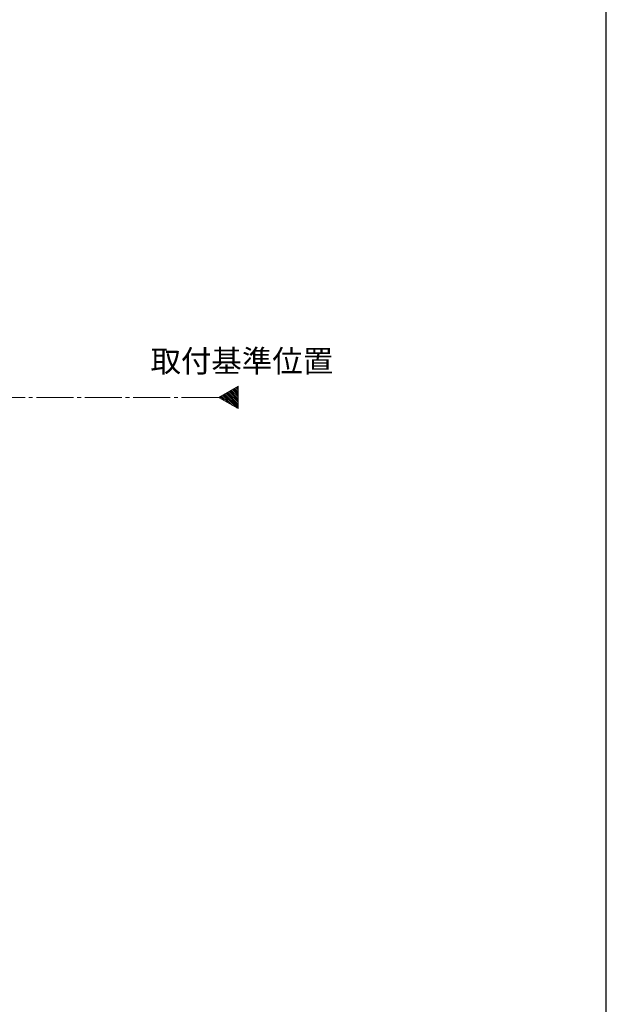
# Model space of a CAD drawing. Extents: x 105 to 1157, y 126 to 1689.
# Drawn here: x 918 to 1155, y 523 to 921 of the extents above; entities that cross this region are included whole.
import ezdxf

# ---------------------------------------------------------------- set-up
doc = ezdxf.new("R2010")
doc.units = 0
doc.linetypes.add('YCENTER_1', pattern=[13, 10, -1, 1, -1])
for name, color, linetype, lineweight in [('USER1', 3, 'CONTINUOUS', 13), ('YKK_12', 2, 'CONTINUOUS', 13), ('YKK_ZWAK', 7, 'CONTINUOUS', 30)]:
    doc.layers.add(name, color=color, linetype=linetype, lineweight=lineweight)
doc.styles.add('text-b', font='txt')

msp = doc.modelspace()

# ---------------------------------------------------------------- linework, layer by layer
at = {"layer": 'YKK_12'}
for p, q in [((998.71, 768.2, 0), (1006.58, 772.75, 0)), ((1006.58, 772.75, 0), (1006.58, 763.65, 0)), ((1006.58, 763.65, 0), (998.71, 768.2, 0))]:
    msp.add_line(p, q, dxfattribs=at)
at = {"layer": 'YKK_12', "linetype": 'Continuous'}
for p, q in [((1006.58, 767.64, 0), (1003.35, 770.88, 0)), ((1006.58, 768.35, 0), (1003.8, 771.14, 0)), ((1006.58, 769.06, 0), (1004.24, 771.4, 0)), ((1006.58, 769.76, 0), (1004.69, 771.66, 0)), ((1006.58, 770.47, 0), (1005.14, 771.91, 0)), ((1006.58, 771.18, 0), (1005.59, 772.17, 0)), ((1006.58, 771.89, 0), (1006.04, 772.43, 0)), ((1006.58, 772.59, 0), (1006.49, 772.69, 0)), ((999.29, 767.86, 0), (998.86, 768.29, 0)), ((1000.97, 766.9, 0), (999.31, 768.55, 0)), ((1002.64, 765.93, 0), (999.76, 768.81, 0)), ((1004.31, 764.97, 0), (1000.21, 769.07, 0)), ((1005.98, 764, 0), (1000.66, 769.33, 0)), ((1006.58, 764.11, 0), (1001.11, 769.58, 0)), ((1006.58, 764.82, 0), (1001.55, 769.84, 0)), ((1006.58, 765.52, 0), (1002, 770.1, 0)), ((1006.58, 766.23, 0), (1002.45, 770.36, 0)), ((1006.58, 766.94, 0), (1002.9, 770.62, 0))]:
    msp.add_line(p, q, dxfattribs=at)
at = {"layer": 'YKK_12', "linetype": 'YCENTER_1', "ltscale": 1.5}
msp.add_line((998.71, 768.2, 0), (598.77, 768.2, 0), dxfattribs=at)
at = {"layer": 'YKK_ZWAK'}
msp.add_line((1155, 126), (1155, 1656), dxfattribs=at)

# ---------------------------------------------------------------- texts
at = {"layer": 'USER1', "style": 'text-b'}
msp.add_text('取付基準位置', height=9, rotation=0, dxfattribs=at).set_placement((971.23, 778.36, 0))

doc.saveas('drawing.dxf')
